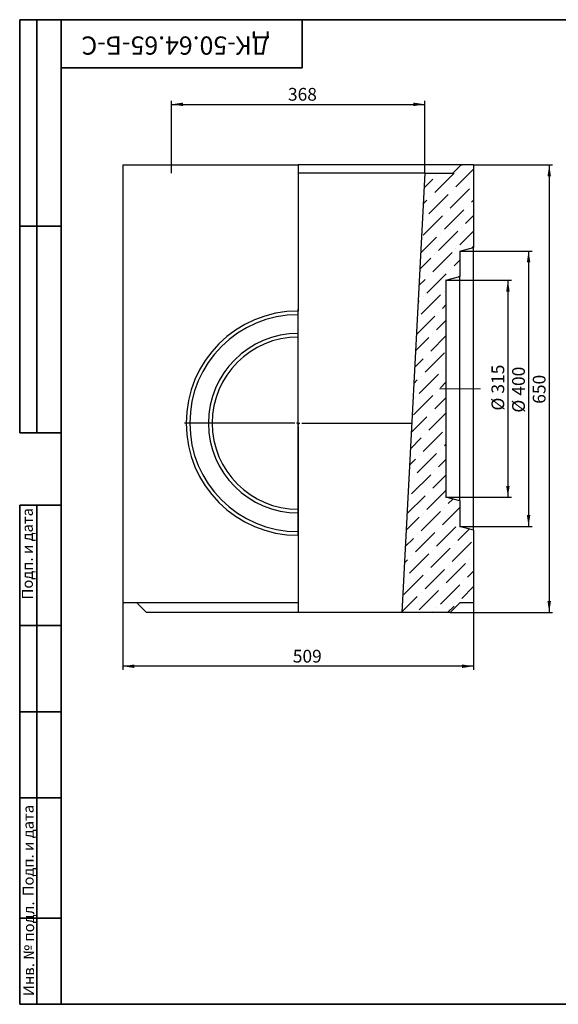
# Model space of a CAD drawing. Units: millimetres. Extents: x 8 to 418, y 1 to 291.
# Drawn here: x 8 to 164, y 5 to 291 of the extents above; entities that cross this region are included whole.
import ezdxf

# ---------------------------------------------------------------- set-up
doc = ezdxf.new("R2010")
doc.units = ezdxf.units.MM
doc.linetypes.add('CENTERX2', pattern=[20.32, 12.7, -2.54, 2.54, -2.54])
doc.layers.add('FORMAT', color=7, linetype='Continuous')
doc.styles.add('SLDTEXTSTYLE0', font='TXT', dxfattribs={"width": 0.7, "bigfont": 'bigfont'})
doc.styles.add('SLDTEXTSTYLE1', font='TXT', dxfattribs={"width": 0.7})
doc.dimstyles.new('SLDDIMSTYLE0', dxfattribs={"dimtxt": 3.393075, "dimasz": 3.302, "dimexe": 0, "dimexo": 0.0625, "dimgap": 0.848269, "dimtad": 2, "dimdec": 0, "dimlfac": 5, "dimrnd": 1e-09, "dimzin": 12, "dimdsep": 46, "dimtxsty": 'SLDTEXTSTYLE1', "dimsah": 1, "dimcen": 0.09, "dimadec": 0, "dimazin": 3, "dimtfac": 1, "dimtdec": 0, "dimtofl": 0, "dimtmove": 0, "dimatfit": 3, "dimfxl": 0, "dimfrac": 2, "dimtolj": 1, "dimtzin": 12, "dimarcsym": 0})

# ---------------------------------------------------------------- blocks, each defined once
blk = doc.blocks.new('_D')
at = {"layer": 'FORMAT'}
for p, q in [((38, 121.6), (38, 102.2)), ((139.8, 121.6), (139.8, 102.2)), ((139.8, 103.2), (38, 103.2))]:
    blk.add_line(p, q, dxfattribs=at)
for points in [[(38, 103.2), (41.31, 102.69), (41.31, 103.71)], [(139.8, 103.2), (136.5, 103.71), (136.5, 102.69)]]:
    blk.add_solid(points, dxfattribs=at)
at = {"layer": 'FORMAT', "insert": (87.32, 107.97), "char_height": 3.704, "attachment_point": 1, "style": 'SLDTEXTSTYLE1'}
blk.add_mtext('509', dxfattribs=at)
blk = doc.blocks.new('_D_1')
at = {"layer": 'FORMAT'}
for p, q in [((139.8, 248.8), (162.8, 248.8)), ((161.8, 248.8), (161.8, 118.8)), ((133, 118.8), (162.8, 118.8))]:
    blk.add_line(p, q, dxfattribs=at)
for points in [[(161.8, 248.8), (161.3, 245.5), (162.31, 245.5)], [(161.8, 118.8), (162.31, 122.1), (161.3, 122.1)]]:
    blk.add_solid(points, dxfattribs=at)
at = {"layer": 'FORMAT', "insert": (157.03, 179.44), "char_height": 3.704, "attachment_point": 1, "rotation": 90, "style": 'SLDTEXTSTYLE1'}
blk.add_mtext('650', dxfattribs=at)
blk = doc.blocks.new('_D_2')
at = {"layer": 'FORMAT'}
for p, q in [((52.13, 246.4), (52.13, 267.41)), ((52.13, 266.41), (125.68, 266.41)), ((125.68, 246.4), (125.68, 267.41))]:
    blk.add_line(p, q, dxfattribs=at)
for points in [[(52.13, 266.41), (55.43, 265.9), (55.43, 266.92)], [(125.68, 266.41), (122.38, 266.92), (122.38, 265.9)]]:
    blk.add_solid(points, dxfattribs=at)
at = {"layer": 'FORMAT', "insert": (85.92, 271.18), "char_height": 3.704, "attachment_point": 1, "style": 'SLDTEXTSTYLE1'}
blk.add_mtext('368', dxfattribs=at)
blk = doc.blocks.new('_D_3')
at = {"layer": 'FORMAT'}
for p, q in [((131.8, 215.3), (150.8, 215.3)), ((149.8, 215.3), (149.8, 152.3)), ((131.8, 152.3), (150.8, 152.3))]:
    blk.add_line(p, q, dxfattribs=at)
for points in [[(149.8, 215.3), (149.3, 212), (150.31, 212)], [(149.8, 152.3), (150.31, 155.6), (149.3, 155.6)]]:
    blk.add_solid(points, dxfattribs=at)
at = {"layer": 'FORMAT', "char_height": 3.704, "attachment_point": 1, "rotation": 90, "style": 'SLDTEXTSTYLE1'}
for s, insert in [('315', (145.03, 182.39)), ('%%c', (145.03, 177.46))]:
    blk.add_mtext(s, dxfattribs=dict(at, insert=insert))
blk = doc.blocks.new('_D_4')
at = {"layer": 'FORMAT'}
for p, q in [((135.8, 223.8), (156.8, 223.8)), ((155.8, 223.8), (155.8, 143.8)), ((135.8, 143.8), (156.8, 143.8))]:
    blk.add_line(p, q, dxfattribs=at)
for points in [[(155.8, 223.8), (155.3, 220.5), (156.31, 220.5)], [(155.8, 143.8), (156.31, 147.1), (155.3, 147.1)]]:
    blk.add_solid(points, dxfattribs=at)
at = {"layer": 'FORMAT', "char_height": 3.704, "attachment_point": 1, "rotation": 90, "style": 'SLDTEXTSTYLE1'}
for s, insert in [('400', (151.03, 181.79)), ('%%c', (151.03, 176.86))]:
    blk.add_mtext(s, dxfattribs=dict(at, insert=insert))
blk = doc.blocks.new('SW_CENTERMARKSYMBOL_0')
at = {"layer": 'FORMAT', "color": 0}
for p, q in [((0, 1), (0, 33.07)), ((-1, 0), (-33.07, 0)), ((0, 0), (-0.5, 0)), ((0, 0), (0, 0.5)), ((0, 0), (0, -0.5)), ((0, 0), (0.5, 0)), ((1, 0), (33.07, 0)), ((0, -1), (0, -33.07))]:
    blk.add_line(p, q, dxfattribs=at)

msp = doc.modelspace()

# ---------------------------------------------------------------- hatches: boundary and pattern name
at = {"linetype": 'Continuous', "lineweight": 18}
h = msp.add_hatch(dxfattribs=at)
h.set_pattern_fill('ANSI36', style=0)
h.paths.add_polyline_path([(125.68, 246.4), (118.99, 118.8), (133, 118.8), (135.8, 121.6), (139.8, 121.6), (139.8, 142.73), (135.8, 143.8), (135.8, 151.23), (131.8, 152.3), (131.8, 215.3), (135.8, 216.37), (135.8, 223.8), (139.8, 224.87), (139.8, 248.8), (136.2, 248.8), (133.8, 246.4)], flags=0)

# ---------------------------------------------------------------- linework, layer by layer
at = {"color": 7, "linetype": 'Continuous', "lineweight": 25}
for p, q in [((38, 248.8), (38, 121.6)), ((38, 248.8), (88.9, 248.8)), ((88.9, 248.8), (88.9, 206.37)), ((136.2, 248.8), (88.9, 248.8)), ((125.68, 246.4), (88.9, 246.4)), ((125.68, 246.4), (118.99, 118.8)), ((125.68, 246.4), (133.8, 246.4)), ((136.2, 248.8), (133.8, 246.4)), ((139.8, 248.8), (136.2, 248.8)), ((139.8, 248.8), (139.8, 224.87)), ((135.8, 223.8), (139.8, 224.87)), ((135.8, 223.8), (135.8, 216.37)), ((139.8, 142.73), (139.8, 224.87)), ((131.8, 215.3), (135.8, 216.37)), ((131.8, 215.3), (131.8, 152.3)), ((135.8, 151.23), (135.8, 216.37)), ((88.9, 205.3), (88.9, 206.37)), ((88.9, 199.87), (88.9, 205.3)), ((88.9, 198.8), (88.9, 199.87)), ((88.9, 148.8), (88.9, 198.8)), ((135.8, 151.23), (131.8, 152.3)), ((88.9, 147.73), (88.9, 148.8)), ((135.8, 151.23), (135.8, 143.8)), ((88.9, 142.3), (88.9, 147.73)), ((139.8, 142.73), (135.8, 143.8)), ((88.9, 141.23), (88.9, 142.3)), ((88.9, 141.23), (88.9, 121.6)), ((139.8, 142.73), (139.8, 121.6)), ((88.9, 121.6), (38, 121.6)), ((42, 121.6), (44.8, 118.8)), ((88.9, 121.6), (88.9, 118.8)), ((135.8, 121.6), (133, 118.8)), ((139.8, 121.6), (135.8, 121.6)), ((88.9, 118.8), (44.8, 118.8)), ((118.99, 118.8), (88.9, 118.8)), ((133, 118.8), (118.99, 118.8))]:
    msp.add_line(p, q, dxfattribs=at)
for radius in [32.57, 31.5, 26.07, 25]:
    msp.add_arc((88.9, 173.8), radius, 90, 270, dxfattribs=at)
at = {"layer": 'FORMAT', "color": 7, "lineweight": 35}
for p, q in [((20, 291), (8, 291)), ((8, 291), (8, 171)), ((13, 171), (13, 291)), ((20, 291), (415, 291)), ((20, 291), (20, 5)), ((90, 291), (90, 277)), ((90, 277), (20, 277)), ((20, 231), (8, 231)), ((8, 171), (20, 171)), ((8, 5), (8, 150)), ((8, 150), (20, 150)), ((13, 5), (13, 150)), ((8, 115), (20, 115)), ((8, 90), (20, 90)), ((8, 65), (20, 65)), ((20, 30), (8, 30)), ((20, 5), (8, 5)), ((20, 5), (415, 5))]:
    msp.add_line(p, q, dxfattribs=at)
at = {"layer": 'FORMAT', "linetype": 'CENTERX2', "lineweight": 18}
msp.add_line((141.8, 183.8), (129.95, 183.8), dxfattribs=at)

# ---------------------------------------------------------------- block references
at = {"layer": 'FORMAT'}
msp.add_blockref('SW_CENTERMARKSYMBOL_0', (88.9, 173.8), dxfattribs=at)

# ---------------------------------------------------------------- texts
at = {"layer": 'FORMAT', "color": 7, "style": 'SLDTEXTSTYLE0'}
for s, insert, char_height, attachment_point, rotation in [('ДК-50.64.65-Б-С', (53.25, 280.84), 5.2917, 2, 180), ('Подп. и дата', (8.65, 122.61), 3.175, 1, 90), ('Подп. и дата', (8.88, 36.37), 3.175, 1, 90), ('Инв. № подл.', (9.02, 7.4), 3.175, 1, 90)]:
    msp.add_mtext(s, dxfattribs=dict(at, insert=insert, char_height=char_height, attachment_point=attachment_point, rotation=rotation))

# ---------------------------------------------------------------- dimensions: what is measured, and where the dimension line sits
at = {"layer": 'FORMAT'}
for base, p1, p2, picture, middle in [((125.68, 266.41), (52.13, 246.4), (125.68, 246.4), '_D_2', (89.05, 266.41)), ((38, 103.2), (139.8, 121.6), (38, 121.6), '_D', (90.45, 103.2))]:
    dim = msp.add_linear_dim(base=base, p1=p1, p2=p2, dimstyle='SLDDIMSTYLE0', dxfattribs=at)
    dim.commit()
    dim.dimension.update_dxf_attribs({"geometry": picture, "text_midpoint": middle, "dimtype": 160})
dim = msp.add_linear_dim(base=(161.8, 118.8), p1=(139.8, 248.8), p2=(133, 118.8), angle=90, dimstyle='SLDDIMSTYLE0', dxfattribs=at)
dim.commit()
dim.dimension.update_dxf_attribs({"geometry": '_D_1', "text_midpoint": (161.8, 182.57), "dimtype": 160})
for base, p1, p2, picture, middle in [((155.8, 143.8), (135.8, 223.8), (135.8, 143.8), '_D_4', (155.8, 182.57)), ((149.8, 152.3), (131.8, 215.3), (131.8, 152.3), '_D_3', (149.8, 182.57))]:
    dim = msp.add_linear_dim(base=base, p1=p1, p2=p2, angle=90, text='%%c<>', dimstyle='SLDDIMSTYLE0', dxfattribs=at)
    dim.commit()
    dim.dimension.update_dxf_attribs({"geometry": picture, "text_midpoint": middle, "dimtype": 160})

doc.saveas('drawing.dxf')
